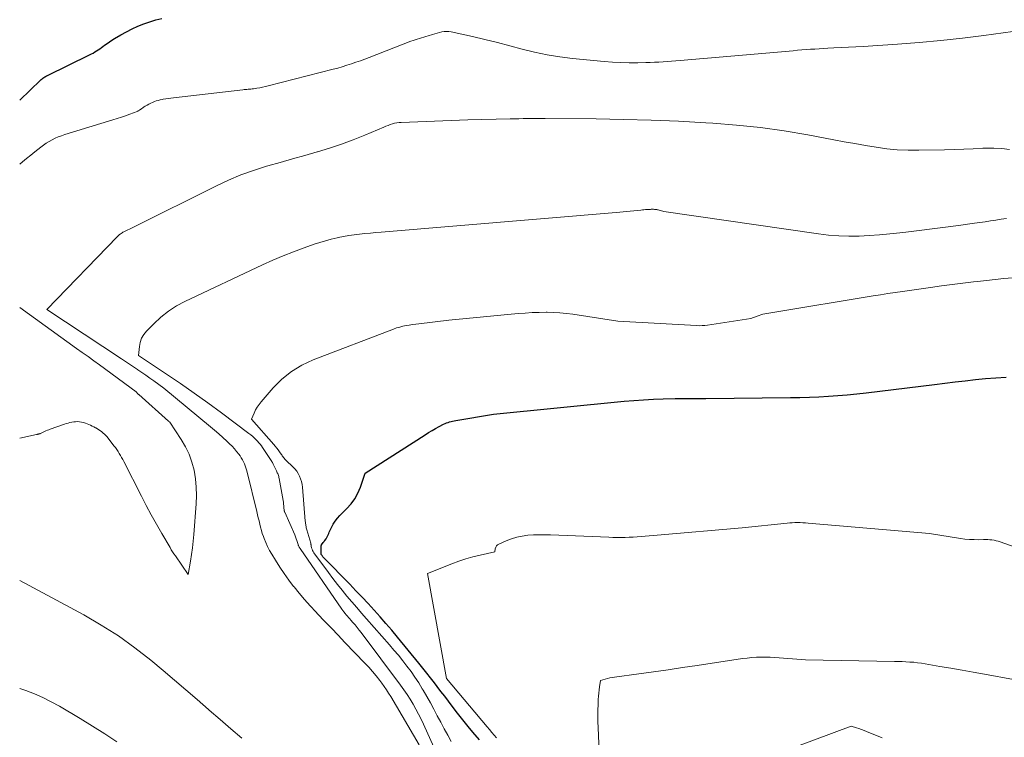
# Model space of a CAD drawing. Units: feet. Extents: x 1176672 to 1181672, y 7061370 to 7068870.
# Drawn here: x 1176672 to 1176982, y 7068377 to 7068602 of the extents above; entities that cross this region are included whole.
import ezdxf

# ---------------------------------------------------------------- set-up
doc = ezdxf.new("R2010")
doc.units = ezdxf.units.FT
doc.header["$MEASUREMENT"] = 0
doc.layers.add('Level 44', color=7, linetype='Continuous', lineweight=0)
doc.layers.add('Level 45', color=7, linetype='Continuous', lineweight=0)

msp = doc.modelspace()

# ---------------------------------------------------------------- linework, layer by layer
at = {"layer": 'Level 44', "color": 32, "linetype": 'Continuous', "lineweight": 30, "flags": 128}
for points, elevation in [([(1176672, 7068577.01), (1176678.54, 7068583.27), (1176678.79, 7068583.5), (1176679.04, 7068583.72), (1176679.31, 7068583.92), (1176679.58, 7068584.12), (1176679.86, 7068584.31), (1176680.14, 7068584.48), (1176680.44, 7068584.64), (1176680.73, 7068584.8), (1176694.01, 7068591.26), (1176694.57, 7068591.55), (1176695.11, 7068591.85), (1176695.65, 7068592.17), (1176696.17, 7068592.5), (1176696.68, 7068592.86), (1176697.2, 7068593.21), (1176697.71, 7068593.57), (1176698.21, 7068593.94), (1176698.72, 7068594.31), (1176699.49, 7068594.85), (1176700.26, 7068595.38), (1176701.05, 7068595.88), (1176701.85, 7068596.37), (1176703.87, 7068597.57), (1176705.61, 7068598.54), (1176707.38, 7068599.46), (1176709.2, 7068600.29), (1176711.04, 7068601.06), (1176712.92, 7068601.71), (1176714.83, 7068602.26), (1176716.77, 7068602.67)], 2290), ([(1176816.72, 7068375.76), (1176814.65, 7068378.15), (1176813.16, 7068379.91), (1176811.88, 7068381.46), (1176810.62, 7068383.03), (1176809.39, 7068384.61), (1176808.17, 7068386.21), (1176808.1, 7068386.3), (1176806.93, 7068387.86), (1176805.75, 7068389.42), (1176804.57, 7068390.97), (1176803.38, 7068392.52), (1176802.52, 7068393.65), (1176801.32, 7068395.2), (1176800.1, 7068396.75), (1176798.87, 7068398.28), (1176797.63, 7068399.81), (1176790.88, 7068408.04), (1176789.09, 7068410.19), (1176787.27, 7068412.32), (1176785.43, 7068414.43), (1176783.57, 7068416.52), (1176781.67, 7068418.58), (1176779.76, 7068420.63), (1176777.83, 7068422.66), (1176775.88, 7068424.67), (1176767.74, 7068432.97), (1176767.58, 7068433.14), (1176767.42, 7068433.32), (1176767.28, 7068433.5), (1176767.14, 7068433.69), (1176766.98, 7068433.93), (1176766.93, 7068434.01), (1176766.9, 7068434.09), (1176766.89, 7068434.17), (1176766.88, 7068434.26), (1176766.91, 7068436.79), (1176766.92, 7068436.87), (1176766.94, 7068436.95), (1176766.97, 7068437.02), (1176767.01, 7068437.09), (1176767.52, 7068437.8), (1176767.58, 7068437.88), (1176767.64, 7068437.96), (1176767.71, 7068438.04), (1176767.77, 7068438.12), (1176767.83, 7068438.2), (1176767.89, 7068438.28), (1176767.95, 7068438.36), (1176768.01, 7068438.45), (1176768.42, 7068439.03), (1176768.67, 7068439.41), (1176768.89, 7068439.81), (1176769.08, 7068440.22), (1176769.24, 7068440.65), (1176769.4, 7068441.1), (1176769.57, 7068441.53), (1176769.77, 7068441.95), (1176769.99, 7068442.35), (1176770.7, 7068443.56), (1176771.32, 7068444.53), (1176772, 7068445.46), (1176772.75, 7068446.34), (1176773.56, 7068447.17), (1176774.89, 7068448.43), (1176776.27, 7068449.95), (1176777.48, 7068451.57), (1176778.45, 7068453.35), (1176779.25, 7068455.23), (1176780.75, 7068459.59), (1176799.56, 7068471.74), (1176800.65, 7068472.43), (1176801.76, 7068473.09), (1176802.88, 7068473.72), (1176804.02, 7068474.33), (1176805.42, 7068475.05), (1176805.87, 7068475.27), (1176806.33, 7068475.46), (1176806.8, 7068475.63), (1176807.27, 7068475.78), (1176807.76, 7068475.91), (1176808.24, 7068476.02), (1176808.73, 7068476.12), (1176809.22, 7068476.21), (1176821.09, 7068478.25), (1176862.22, 7068482.28), (1176865.29, 7068482.55), (1176868.37, 7068482.77), (1176871.45, 7068482.92), (1176874.54, 7068483.03), (1176878.3, 7068483.12), (1176879.51, 7068483.14), (1176880.71, 7068483.15), (1176881.92, 7068483.16), (1176883.13, 7068483.15), (1176884.33, 7068483.14), (1176885.54, 7068483.14), (1176886.74, 7068483.14), (1176887.95, 7068483.15), (1176914.58, 7068483.42), (1176917.56, 7068483.48), (1176920.54, 7068483.56), (1176923.52, 7068483.7), (1176926.5, 7068483.86), (1176929.47, 7068484.07), (1176932.45, 7068484.32), (1176935.41, 7068484.62), (1176938.38, 7068484.96), (1176959.93, 7068487.58), (1176963.14, 7068487.97), (1176966.35, 7068488.35), (1176969.56, 7068488.72), (1176972.77, 7068489.09), (1176975.99, 7068489.4), (1176979.21, 7068489.65), (1176982.43, 7068489.81)], 2300)]:
    msp.add_lwpolyline(points, dxfattribs=dict(at, elevation=elevation))
at = {"layer": 'Level 45', "color": 32, "linetype": 'Continuous', "lineweight": 0, "flags": 128}
for points, elevation in [([(1176672, 7068556.87), (1176672.84, 7068557.59), (1176674.14, 7068558.67), (1176675.46, 7068559.73), (1176676.79, 7068560.77), (1176678.64, 7068562.21), (1176679.5, 7068562.84), (1176680.38, 7068563.45), (1176681.29, 7068564.01), (1176682.22, 7068564.54), (1176683.18, 7068565.02), (1176684.15, 7068565.46), (1176685.14, 7068565.84), (1176686.16, 7068566.18), (1176701.31, 7068570.78), (1176702.66, 7068571.21), (1176704.01, 7068571.65), (1176705.35, 7068572.13), (1176706.68, 7068572.62), (1176708.96, 7068573.49), (1176709.14, 7068573.57), (1176709.32, 7068573.65), (1176709.49, 7068573.75), (1176709.66, 7068573.85), (1176709.82, 7068573.96), (1176709.98, 7068574.08), (1176710.15, 7068574.19), (1176710.31, 7068574.31), (1176710.47, 7068574.43), (1176710.71, 7068574.6), (1176710.96, 7068574.77), (1176711.21, 7068574.93), (1176711.46, 7068575.08), (1176712.1, 7068575.46), (1176712.65, 7068575.77), (1176713.22, 7068576.06), (1176713.79, 7068576.32), (1176714.38, 7068576.57), (1176714.97, 7068576.78), (1176715.58, 7068576.96), (1176716.19, 7068577.11), (1176716.81, 7068577.23), (1176717.16, 7068577.29), (1176717.96, 7068577.42), (1176718.76, 7068577.54), (1176719.57, 7068577.64), (1176720.37, 7068577.74), (1176742.22, 7068580.28), (1176742.65, 7068580.32), (1176743.07, 7068580.37), (1176743.5, 7068580.41), (1176743.93, 7068580.44), (1176744.35, 7068580.48), (1176744.78, 7068580.52), (1176745.21, 7068580.57), (1176745.63, 7068580.63), (1176746.61, 7068580.77), (1176747.53, 7068580.92), (1176748.43, 7068581.09), (1176749.34, 7068581.29), (1176750.24, 7068581.5), (1176770.62, 7068586.74), (1176772.07, 7068587.13), (1176773.52, 7068587.54), (1176774.95, 7068587.98), (1176776.38, 7068588.43), (1176777.8, 7068588.92), (1176779.22, 7068589.41), (1176780.63, 7068589.93), (1176782.03, 7068590.47), (1176795.12, 7068595.55), (1176795.78, 7068595.8), (1176796.46, 7068596.03), (1176797.13, 7068596.25), (1176797.81, 7068596.45), (1176798.5, 7068596.65), (1176799.18, 7068596.84), (1176799.86, 7068597.05), (1176800.54, 7068597.26), (1176801.89, 7068597.67), (1176802.63, 7068597.89), (1176803.36, 7068598.1), (1176804.1, 7068598.29), (1176804.85, 7068598.47), (1176805.6, 7068598.59), (1176806.34, 7068598.64), (1176807.09, 7068598.6), (1176807.84, 7068598.48), (1176814.46, 7068597.01), (1176818.4, 7068596.1), (1176822.32, 7068595.15), (1176826.23, 7068594.14), (1176830.13, 7068593.1), (1176834.05, 7068592.12), (1176837.98, 7068591.29), (1176841.96, 7068590.66), (1176845.96, 7068590.17), (1176855.9, 7068589.22), (1176858.55, 7068589.01), (1176861.19, 7068588.86), (1176863.84, 7068588.8), (1176866.49, 7068588.8), (1176869.1, 7068588.85), (1176870.44, 7068588.88), (1176871.79, 7068588.93), (1176873.13, 7068588.99), (1176874.48, 7068589.07), (1176875.82, 7068589.17), (1176877.17, 7068589.27), (1176878.51, 7068589.38), (1176879.85, 7068589.49), (1176915.39, 7068592.58), (1176916.75, 7068592.7), (1176918.11, 7068592.81), (1176919.47, 7068592.91), (1176920.83, 7068593.01), (1176922.2, 7068593.1), (1176923.56, 7068593.19), (1176924.92, 7068593.26), (1176926.28, 7068593.34), (1176928.2, 7068593.43), (1176930.53, 7068593.55), (1176932.85, 7068593.67), (1176935.17, 7068593.81), (1176937.49, 7068593.95), (1176948.21, 7068594.63), (1176955.04, 7068595.14), (1176961.86, 7068595.74), (1176968.66, 7068596.5), (1176975.45, 7068597.35), (1176987.55, 7068599)], 2292), ([(1176797.76, 7068374.17), (1176788.76, 7068389.35), (1176788.09, 7068390.43), (1176787.4, 7068391.5), (1176786.67, 7068392.54), (1176785.93, 7068393.57), (1176785.29, 7068394.41), (1176784.19, 7068395.83), (1176783.05, 7068397.21), (1176781.86, 7068398.56), (1176780.63, 7068399.88), (1176774.35, 7068406.41), (1176772.21, 7068408.63), (1176770.08, 7068410.86), (1176767.95, 7068413.08), (1176765.82, 7068415.31), (1176765.16, 7068416), (1176763.39, 7068417.9), (1176761.66, 7068419.85), (1176759.99, 7068421.84), (1176758.35, 7068423.86), (1176758.22, 7068424.02), (1176756.72, 7068426.01), (1176755.25, 7068428.04), (1176753.86, 7068430.11), (1176752.52, 7068432.22), (1176751.34, 7068434.13), (1176750.66, 7068435.32), (1176750.02, 7068436.54), (1176749.46, 7068437.78), (1176748.95, 7068439.06), (1176748.69, 7068439.73), (1176748.36, 7068440.69), (1176748.05, 7068441.65), (1176747.79, 7068442.63), (1176747.55, 7068443.61), (1176747.32, 7068444.6), (1176747.1, 7068445.59), (1176746.86, 7068446.57), (1176746.62, 7068447.56), (1176743.55, 7068459.97), (1176743.37, 7068460.65), (1176743.17, 7068461.31), (1176742.95, 7068461.97), (1176742.7, 7068462.63), (1176742.42, 7068463.26), (1176742.11, 7068463.88), (1176741.75, 7068464.47), (1176741.36, 7068465.05), (1176740.92, 7068465.66), (1176740.26, 7068466.51), (1176739.57, 7068467.33), (1176738.84, 7068468.12), (1176738.08, 7068468.87), (1176737.15, 7068469.75), (1176735.89, 7068470.91), (1176734.62, 7068472.05), (1176733.33, 7068473.17), (1176732.02, 7068474.27), (1176717.37, 7068486.35), (1176714.18, 7068488.66), (1176712.93, 7068489.56), (1176711.67, 7068490.45), (1176710.41, 7068491.32), (1176709.14, 7068492.19), (1176709.09, 7068492.22), (1176707.84, 7068493.06), (1176706.59, 7068493.9), (1176705.33, 7068494.74), (1176704.07, 7068495.57), (1176680.5, 7068511.13), (1176702.66, 7068534.02), (1176702.9, 7068534.25), (1176703.14, 7068534.48), (1176703.4, 7068534.7), (1176703.65, 7068534.9), (1176703.92, 7068535.1), (1176704.2, 7068535.28), (1176704.49, 7068535.44), (1176704.78, 7068535.59), (1176707.8, 7068537.02), (1176733.91, 7068550.06), (1176737.75, 7068551.85), (1176741.64, 7068553.49), (1176745.62, 7068554.91), (1176749.65, 7068556.2), (1176750.05, 7068556.31), (1176753.93, 7068557.42), (1176757.81, 7068558.53), (1176761.69, 7068559.63), (1176765.57, 7068560.72), (1176765.71, 7068560.76), (1176769.49, 7068561.9), (1176773.25, 7068563.14), (1176776.95, 7068564.53), (1176780.62, 7068566.01), (1176786.58, 7068568.56), (1176787.24, 7068568.83), (1176787.92, 7068569.09), (1176788.6, 7068569.33), (1176789.28, 7068569.55), (1176789.98, 7068569.73), (1176790.68, 7068569.88), (1176791.39, 7068569.97), (1176792.1, 7068570.03), (1176813.02, 7068570.82), (1176826.31, 7068571.13), (1176827.69, 7068571.16), (1176829.07, 7068571.19), (1176830.45, 7068571.21), (1176831.83, 7068571.22), (1176833.21, 7068571.23), (1176834.59, 7068571.23), (1176835.97, 7068571.23), (1176837.35, 7068571.22), (1176853.44, 7068571.11), (1176862.07, 7068570.98), (1176870.7, 7068570.75), (1176879.32, 7068570.38), (1176887.94, 7068569.92), (1176890.12, 7068569.79), (1176897.63, 7068569.18), (1176905.12, 7068568.39), (1176912.57, 7068567.32), (1176920.01, 7068566.07), (1176928.2, 7068564.54), (1176931.52, 7068563.92), (1176934.84, 7068563.33), (1176938.17, 7068562.75), (1176941.51, 7068562.2), (1176944.85, 7068561.74), (1176948.2, 7068561.41), (1176951.56, 7068561.27), (1176954.93, 7068561.25), (1176963.09, 7068561.43), (1176966.09, 7068561.51), (1176969.08, 7068561.61), (1176972.08, 7068561.72), (1176975.07, 7068561.86), (1176976.01, 7068561.9), (1176978.53, 7068561.93), (1176981.04, 7068561.83), (1176983.53, 7068561.54)], 2294), ([(1176804.25, 7068369.22), (1176799.06, 7068380.62), (1176798.3, 7068382.24), (1176797.51, 7068383.84), (1176796.67, 7068385.42), (1176795.8, 7068386.99), (1176794.89, 7068388.53), (1176793.94, 7068390.04), (1176792.93, 7068391.51), (1176791.88, 7068392.96), (1176779.47, 7068409.47), (1176778.84, 7068410.29), (1176778.2, 7068411.1), (1176777.54, 7068411.9), (1176776.86, 7068412.68), (1176776.24, 7068413.39), (1176775.87, 7068413.82), (1176775.5, 7068414.24), (1176775.13, 7068414.66), (1176774.76, 7068415.09), (1176774.39, 7068415.52), (1176774.04, 7068415.96), (1176773.7, 7068416.41), (1176773.37, 7068416.87), (1176760.26, 7068435.93), (1176760.16, 7068436.08), (1176760.07, 7068436.23), (1176759.98, 7068436.39), (1176759.89, 7068436.54), (1176759.81, 7068436.7), (1176759.74, 7068436.87), (1176759.67, 7068437.03), (1176759.61, 7068437.2), (1176758.59, 7068440.21), (1176755.4, 7068447.35), (1176755.38, 7068447.42), (1176755.35, 7068447.48), (1176755.33, 7068447.54), (1176755.31, 7068447.61), (1176755.3, 7068447.67), (1176755.28, 7068447.74), (1176755.27, 7068447.8), (1176755.26, 7068447.87), (1176755.18, 7068448.83), (1176755.13, 7068449.38), (1176755.06, 7068449.93), (1176754.98, 7068450.48), (1176754.89, 7068451.02), (1176753.65, 7068457.98), (1176753.58, 7068458.29), (1176753.51, 7068458.59), (1176753.42, 7068458.9), (1176753.32, 7068459.2), (1176753.2, 7068459.49), (1176753.08, 7068459.79), (1176752.96, 7068460.08), (1176752.82, 7068460.36), (1176751.79, 7068462.52), (1176751.68, 7068462.74), (1176751.57, 7068462.95), (1176751.44, 7068463.15), (1176751.32, 7068463.35), (1176748.42, 7068467.71), (1176748.05, 7068468.24), (1176747.66, 7068468.75), (1176747.25, 7068469.23), (1176746.82, 7068469.71), (1176746.57, 7068469.98), (1176745.98, 7068470.56), (1176745.38, 7068471.13), (1176744.75, 7068471.66), (1176744.1, 7068472.17), (1176735.46, 7068478.62), (1176731.21, 7068481.75), (1176726.93, 7068484.82), (1176722.59, 7068487.83), (1176718.22, 7068490.79), (1176709.43, 7068496.63), (1176709.68, 7068499.45), (1176709.94, 7068500.8), (1176710.37, 7068502.07), (1176711.04, 7068503.23), (1176711.89, 7068504.31), (1176714.19, 7068506.68), (1176716.43, 7068508.74), (1176718.79, 7068510.63), (1176721.34, 7068512.26), (1176724.02, 7068513.7), (1176748.4, 7068525.19), (1176751.63, 7068526.66), (1176754.89, 7068528.05), (1176758.19, 7068529.34), (1176761.52, 7068530.56), (1176764.68, 7068531.66), (1176766.46, 7068532.25), (1176768.25, 7068532.79), (1176770.06, 7068533.26), (1176771.88, 7068533.69), (1176772.19, 7068533.76), (1176773.87, 7068534.09), (1176775.56, 7068534.39), (1176777.26, 7068534.63), (1176778.96, 7068534.84), (1176780.66, 7068535.02), (1176782.37, 7068535.18), (1176784.08, 7068535.34), (1176785.79, 7068535.49), (1176859.69, 7068541.71), (1176867.47, 7068542.45), (1176867.97, 7068542.5), (1176868.47, 7068542.54), (1176868.97, 7068542.58), (1176869.48, 7068542.61), (1176869.97, 7068542.64), (1176870.22, 7068542.65), (1176870.48, 7068542.66), (1176870.74, 7068542.67), (1176870.99, 7068542.67), (1176871.02, 7068542.67), (1176871.26, 7068542.67), (1176871.51, 7068542.67), (1176871.75, 7068542.65), (1176871.99, 7068542.63), (1176872.23, 7068542.61), (1176872.47, 7068542.57), (1176872.71, 7068542.52), (1176872.95, 7068542.47), (1176874.68, 7068542.03), (1176923.36, 7068534.96), (1176926.55, 7068534.58), (1176929.75, 7068534.32), (1176932.95, 7068534.24), (1176936.16, 7068534.27), (1176939.38, 7068534.43), (1176942.59, 7068534.64), (1176945.79, 7068534.93), (1176948.99, 7068535.28), (1176950.9, 7068535.51), (1176955.05, 7068536.02), (1176959.2, 7068536.53), (1176963.34, 7068537.06), (1176967.49, 7068537.6), (1176972.5, 7068538.27), (1176974.18, 7068538.5), (1176975.86, 7068538.74), (1176977.53, 7068539), (1176979.21, 7068539.27), (1176980.88, 7068539.54), (1176982.56, 7068539.78)], 2296), ([(1176807.82, 7068375.21), (1176806.69, 7068377.22), (1176805.58, 7068379.24), (1176804.5, 7068381.27), (1176803.43, 7068383.32), (1176802.36, 7068385.36), (1176801.26, 7068387.38), (1176800.12, 7068389.38), (1176798.96, 7068391.37), (1176798.71, 7068391.78), (1176797.57, 7068393.62), (1176796.39, 7068395.43), (1176795.15, 7068397.2), (1176793.86, 7068398.94), (1176792.53, 7068400.64), (1176791.17, 7068402.33), (1176789.79, 7068403.99), (1176788.38, 7068405.63), (1176781.17, 7068413.83), (1176779.62, 7068415.61), (1176778.07, 7068417.39), (1176776.53, 7068419.18), (1176774.99, 7068420.97), (1176773.48, 7068422.78), (1176771.99, 7068424.62), (1176770.55, 7068426.49), (1176769.14, 7068428.38), (1176764.59, 7068434.62), (1176764.36, 7068434.97), (1176764.16, 7068435.33), (1176764.01, 7068435.72), (1176763.88, 7068436.11), (1176763.72, 7068436.71), (1176763.7, 7068436.82), (1176763.68, 7068436.93), (1176763.68, 7068437.04), (1176763.67, 7068437.15), (1176763.67, 7068437.26), (1176763.66, 7068437.37), (1176763.64, 7068437.48), (1176763.61, 7068437.59), (1176762.37, 7068441.81), (1176762.28, 7068442.14), (1176762.19, 7068442.48), (1176762.12, 7068442.82), (1176762.06, 7068443.16), (1176762.01, 7068443.51), (1176761.96, 7068443.85), (1176761.93, 7068444.2), (1176761.89, 7068444.55), (1176760.98, 7068455.22), (1176760.86, 7068456.12), (1176760.67, 7068457.01), (1176760.4, 7068457.87), (1176760.07, 7068458.71), (1176759.65, 7068459.52), (1176759.17, 7068460.28), (1176758.61, 7068460.98), (1176757.99, 7068461.64), (1176755.91, 7068463.64), (1176755.68, 7068463.87), (1176755.46, 7068464.1), (1176755.24, 7068464.35), (1176755.04, 7068464.6), (1176754.84, 7068464.86), (1176754.65, 7068465.12), (1176754.46, 7068465.38), (1176754.28, 7068465.65), (1176753.8, 7068466.34), (1176753.37, 7068466.94), (1176752.92, 7068467.54), (1176752.45, 7068468.11), (1176751.97, 7068468.68), (1176745, 7068476.62), (1176745.81, 7068478.57), (1176746.26, 7068479.52), (1176746.76, 7068480.44), (1176747.35, 7068481.3), (1176748, 7068482.13), (1176751.79, 7068486.49), (1176754.55, 7068489.23), (1176757.53, 7068491.66), (1176760.83, 7068493.63), (1176764.35, 7068495.29), (1176789.64, 7068504.99), (1176790.61, 7068505.33), (1176791.59, 7068505.63), (1176792.58, 7068505.87), (1176793.59, 7068506.08), (1176794.6, 7068506.24), (1176795.62, 7068506.4), (1176796.64, 7068506.54), (1176797.66, 7068506.67), (1176807.1, 7068507.83), (1176828.85, 7068509.87), (1176831.04, 7068510.04), (1176833.24, 7068510.18), (1176835.44, 7068510.25), (1176837.64, 7068510.28), (1176837.98, 7068510.28), (1176840.01, 7068510.24), (1176842.03, 7068510.13), (1176844.05, 7068509.93), (1176846.06, 7068509.67), (1176860.19, 7068507.47), (1176885.01, 7068506.07), (1176885.88, 7068506.05), (1176886.76, 7068506.07), (1176887.63, 7068506.13), (1176888.49, 7068506.24), (1176902.07, 7068508.29), (1176904.08, 7068509.07), (1176904.69, 7068509.29), (1176905.29, 7068509.48), (1176905.91, 7068509.64), (1176906.53, 7068509.77), (1176907.16, 7068509.89), (1176907.79, 7068510), (1176908.42, 7068510.11), (1176909.05, 7068510.21), (1176940.61, 7068515.4), (1176942.92, 7068515.77), (1176945.23, 7068516.14), (1176947.54, 7068516.49), (1176949.85, 7068516.83), (1176958.69, 7068518.1), (1176962.06, 7068518.58), (1176965.43, 7068519.03), (1176968.81, 7068519.45), (1176972.19, 7068519.86), (1176973.47, 7068520), (1176976.22, 7068520.31), (1176978.96, 7068520.6), (1176981.71, 7068520.87), (1176984.47, 7068521.13)], 2298), ([(1176672, 7068470.61), (1176677.32, 7068471.81), (1176677.47, 7068471.84), (1176677.61, 7068471.87), (1176677.75, 7068471.91), (1176677.9, 7068471.94), (1176678.04, 7068471.98), (1176678.18, 7068472.02), (1176678.32, 7068472.06), (1176678.46, 7068472.11), (1176678.59, 7068472.16), (1176678.79, 7068472.24), (1176678.98, 7068472.33), (1176679.18, 7068472.42), (1176679.37, 7068472.51), (1176679.84, 7068472.75), (1176680.26, 7068472.95), (1176680.7, 7068473.15), (1176681.14, 7068473.32), (1176681.58, 7068473.49), (1176686.06, 7068475.03), (1176686.63, 7068475.22), (1176687.21, 7068475.39), (1176687.8, 7068475.54), (1176688.39, 7068475.68), (1176688.99, 7068475.78), (1176689.58, 7068475.84), (1176690.18, 7068475.85), (1176690.79, 7068475.82), (1176690.84, 7068475.81), (1176691.46, 7068475.72), (1176692.07, 7068475.59), (1176692.67, 7068475.4), (1176693.25, 7068475.18), (1176693.71, 7068474.98), (1176694.27, 7068474.73), (1176694.82, 7068474.47), (1176695.36, 7068474.2), (1176695.9, 7068473.92), (1176695.97, 7068473.88), (1176696.46, 7068473.61), (1176696.95, 7068473.31), (1176697.42, 7068472.99), (1176697.87, 7068472.65), (1176698.31, 7068472.28), (1176698.72, 7068471.89), (1176699.11, 7068471.48), (1176699.48, 7068471.05), (1176701.66, 7068468.29), (1176702.11, 7068467.7), (1176702.54, 7068467.1), (1176702.94, 7068466.49), (1176703.33, 7068465.86), (1176703.71, 7068465.22), (1176704.07, 7068464.58), (1176704.42, 7068463.93), (1176704.76, 7068463.28), (1176710.29, 7068452.44), (1176711.84, 7068449.47), (1176713.42, 7068446.52), (1176715.05, 7068443.59), (1176716.72, 7068440.68), (1176719.31, 7068436.25), (1176719.71, 7068435.57), (1176720.13, 7068434.91), (1176720.55, 7068434.25), (1176720.99, 7068433.6), (1176725.01, 7068427.73), (1176725.76, 7068431.91), (1176726.11, 7068434), (1176726.41, 7068436.1), (1176726.64, 7068438.2), (1176726.83, 7068440.32), (1176727.55, 7068449.95), (1176727.64, 7068452.62), (1176727.58, 7068455.27), (1176727.3, 7068457.91), (1176726.88, 7068460.54), (1176726.21, 7068463.11), (1176725.34, 7068465.59), (1176724.18, 7068467.96), (1176722.84, 7068470.24), (1176719.22, 7068475.64), (1176719.18, 7068475.69), (1176719.14, 7068475.75), (1176719.09, 7068475.8), (1176719.04, 7068475.85), (1176718.99, 7068475.9), (1176718.94, 7068475.95), (1176718.89, 7068476), (1176718.84, 7068476.04), (1176709.45, 7068484.38), (1176709.43, 7068484.4), (1176709.41, 7068484.41), (1176709.4, 7068484.43), (1176709.38, 7068484.44), (1176709.29, 7068484.5), (1176709.19, 7068484.58), (1176708.68, 7068485.23), (1176697.1, 7068493.7), (1176695.3, 7068495.01), (1176693.51, 7068496.32), (1176691.71, 7068497.62), (1176689.9, 7068498.92), (1176672, 7068511.82)], 2292), ([(1176822.06, 7068376.41), (1176821.33, 7068377.25), (1176820.6, 7068378.09), (1176819.87, 7068378.94), (1176819.15, 7068379.78), (1176806.3, 7068394.98), (1176800.34, 7068428.09), (1176808.02, 7068431.16), (1176810.2, 7068431.97), (1176812.41, 7068432.7), (1176814.65, 7068433.32), (1176816.92, 7068433.86), (1176821.48, 7068434.84), (1176821.65, 7068435.88), (1176821.8, 7068436.35), (1176822.03, 7068436.76), (1176822.37, 7068437.08), (1176822.78, 7068437.34), (1176825.1, 7068438.36), (1176826.75, 7068438.99), (1176828.44, 7068439.51), (1176830.17, 7068439.85), (1176831.93, 7068440.09), (1176833.71, 7068440.2), (1176835.49, 7068440.26), (1176837.28, 7068440.27), (1176839.06, 7068440.23), (1176857.42, 7068439.49), (1176858.7, 7068439.45), (1176859.97, 7068439.43), (1176861.25, 7068439.43), (1176862.53, 7068439.45), (1176862.56, 7068439.45), (1176863.82, 7068439.49), (1176865.08, 7068439.55), (1176866.34, 7068439.62), (1176867.6, 7068439.71), (1176868.86, 7068439.81), (1176870.12, 7068439.91), (1176871.37, 7068440.02), (1176872.63, 7068440.12), (1176899.42, 7068442.41), (1176913.49, 7068443.93), (1176914.32, 7068444), (1176915.15, 7068444.06), (1176915.98, 7068444.08), (1176916.82, 7068444.09), (1176917.65, 7068444.07), (1176918.49, 7068444.04), (1176919.32, 7068444), (1176920.15, 7068443.93), (1176958.32, 7068440.7), (1176968.07, 7068439.11), (1176969.49, 7068438.92), (1176970.91, 7068438.78), (1176972.34, 7068438.72), (1176973.77, 7068438.71), (1176975.3, 7068438.74), (1176975.97, 7068438.74), (1176976.64, 7068438.73), (1176977.31, 7068438.68), (1176977.98, 7068438.62), (1176978.64, 7068438.52), (1176979.3, 7068438.39), (1176979.95, 7068438.22), (1176980.58, 7068438.02), (1177006.25, 7068428.94)], 2302), ([(1176672, 7068425.85), (1176672.06, 7068425.83), (1176692.15, 7068415.03), (1176697.68, 7068411.83), (1176703.07, 7068408.43), (1176708.24, 7068404.7), (1176713.27, 7068400.77), (1176717.13, 7068397.55), (1176720.72, 7068394.53), (1176724.3, 7068391.49), (1176727.84, 7068388.42), (1176731.38, 7068385.32), (1176731.68, 7068385.06), (1176735.05, 7068382.09), (1176738.45, 7068379.14), (1176741.86, 7068376.21)], 2294), ([(1176854.86, 7068359.12), (1176854.05, 7068379.59), (1176853.99, 7068381.4), (1176853.97, 7068383.21), (1176853.98, 7068385.02), (1176854.02, 7068386.83), (1176854.08, 7068388.46), (1176854.13, 7068389.45), (1176854.21, 7068390.45), (1176854.34, 7068391.44), (1176854.49, 7068392.42), (1176854.83, 7068394.39), (1176856.27, 7068394.84), (1176856.99, 7068395.04), (1176857.72, 7068395.22), (1176858.46, 7068395.36), (1176859.2, 7068395.48), (1176866.87, 7068396.52), (1176871.46, 7068397.15), (1176876.04, 7068397.79), (1176880.61, 7068398.46), (1176885.19, 7068399.14), (1176898.1, 7068401.11), (1176899.54, 7068401.31), (1176900.98, 7068401.48), (1176902.42, 7068401.61), (1176903.87, 7068401.71), (1176905.32, 7068401.77), (1176906.77, 7068401.78), (1176908.21, 7068401.73), (1176909.66, 7068401.65), (1176919.32, 7068400.89), (1176947.28, 7068400.42), (1176948.49, 7068400.39), (1176949.71, 7068400.35), (1176950.92, 7068400.29), (1176952.14, 7068400.22), (1176953.35, 7068400.13), (1176954.55, 7068400.01), (1176955.76, 7068399.84), (1176956.96, 7068399.65), (1176961.57, 7068398.84), (1176965.08, 7068398.23), (1176968.59, 7068397.61), (1176972.09, 7068396.98), (1176975.6, 7068396.35), (1176984.75, 7068394.71)], 2304), ([(1176672, 7068391.87), (1176673.91, 7068391.22), (1176676.65, 7068390.19), (1176679.33, 7068389.05), (1176681.94, 7068387.74), (1176684.5, 7068386.32), (1176691.03, 7068382.42), (1176694.92, 7068380.04), (1176698.78, 7068377.62), (1176702.59, 7068375.11)], 2296), ([(1176915.97, 7068373.46), (1176933.67, 7068380), (1176935.31, 7068379.52), (1176936.12, 7068379.27), (1176936.93, 7068379), (1176937.73, 7068378.71), (1176938.52, 7068378.4), (1176943.41, 7068376.41)], 2306)]:
    msp.add_lwpolyline(points, dxfattribs=dict(at, elevation=elevation))

doc.saveas('drawing.dxf')
